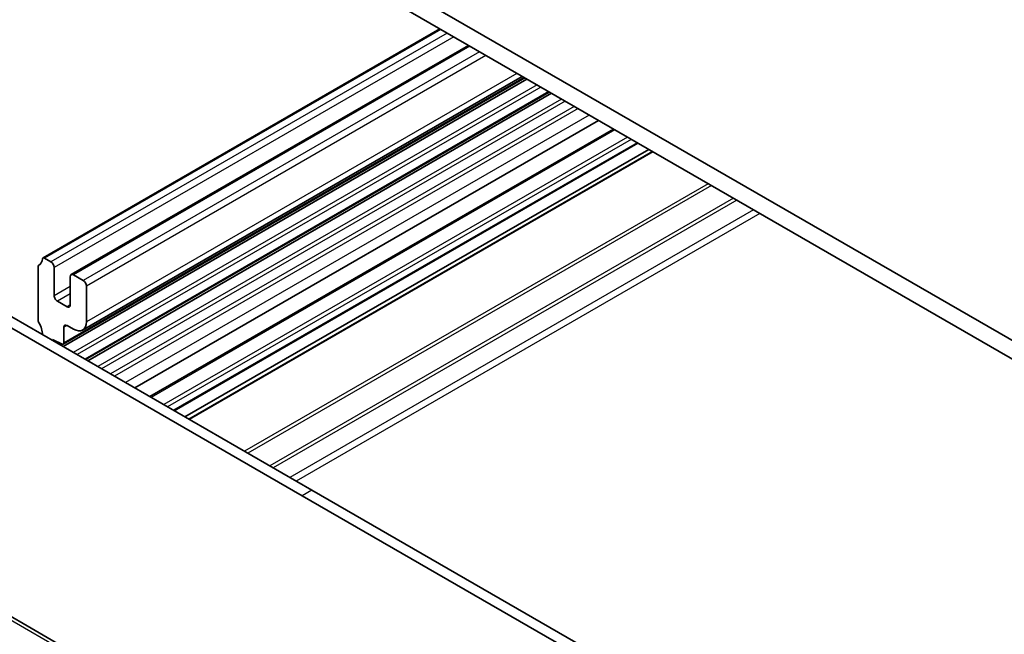
# Model space of a CAD drawing. Units: millimetres. Extents: x 36 to 6332, y 20 to 1425.
# Drawn here: x 615 to 723, y 337 to 404 of the extents above; entities that cross this region are included whole.
import ezdxf

# ---------------------------------------------------------------- set-up
doc = ezdxf.new("R2010")
doc.units = ezdxf.units.MM
doc.header["$LTSCALE"] = 2.5
doc.layers.add('Visible (ISO)', color=7, linetype='Continuous', lineweight=35)
doc.layers.add('Visible Narrow (ISO)', color=7, linetype='Continuous', lineweight=25)

msp = doc.modelspace()

# ---------------------------------------------------------------- linework, layer by layer
at = {"layer": 'Visible (ISO)'}
for p, q in [((739.3974, 359.9651), (625.1289, 425.938)), ((629.4423, 421.4064), (735.084, 360.4141)), ((660.9482, 403.2165), (617.399, 378.0733)), ((664.0855, 401.4052), (620.4948, 376.2381)), ((670.4898, 397.7076), (619.6135, 368.3342)), ((670.258, 397.8415), (619.622, 368.6068)), ((669.9796, 398.0022), (621.7448, 370.1539)), ((672.945, 396.2901), (622.0686, 366.9167)), ((673.1768, 396.1563), (622.3005, 366.7828)), ((678.3434, 393.1733), (627.4671, 363.7999)), ((679.9954, 392.2196), (629.119, 362.8461)), ((682.6692, 390.6758), (631.7929, 361.3024)), ((683.8541, 389.9917), (632.9778, 360.6183)), ((684.2612, 389.7567), (633.3849, 360.3832)), ((646.9078, 352.5758), (585.3541, 388.1138)), ((645.8471, 351.9634), (584.2935, 387.5014)), ((616.8558, 377.0421), (616.8558, 371.3021)), ((618.27, 377.6422), (617.549, 378.0585)), ((618.6235, 373.9272), (618.6235, 377.0298)), ((620.3913, 376.0092), (620.3913, 372.9065)), ((621.8055, 375.601), (620.7448, 376.2133)), ((622.1591, 371.0694), (622.1591, 374.9886)), ((620.0377, 372.7024), (618.9771, 373.3148)), ((620.0377, 370.6612), (620.7448, 370.2529)), ((619.6842, 368.7441), (619.6842, 370.457)), ((618.4467, 369.1302), (619.4868, 368.6137)), ((618.4467, 369.0078), (618.4467, 369.1302)), ((668.1017, 307.3965), (564.4885, 367.2176)), ((684.7501, 330.7275), (646.9078, 352.5758)), ((684.4148, 329.6964), (645.8471, 351.9634))]:
    msp.add_line(p, q, dxfattribs=at)
for centre, major_axis, start_param, end_param in [((617.549, 377.8135), (-0.15, 0.2598), 5.49778714, 6.93777597), ((617.2093, 376.838), (-0.25, 0.433), 0.01840416, 0.78539816), ((615.9365, 378.9894), (1, -1.7321), 0.01840416, 0.65459067), ((618.27, 377.234), (-0.25, 0.433), 3.92699082, 5.49778714), ((620.7448, 375.8051), (-0.25, 0.433), 5.49778714, 7.06858347), ((621.8055, 375.1927), (-0.25, 0.433), 3.92699082, 5.49778714), ((618.9771, 373.723), (-0.25, 0.433), 0.78539816, 2.35619449), ((620.0377, 373.1107), (0.25, -0.433), 5.49778714, 7.06858347), ((617.2093, 371.0979), (0.25, -0.433), 3.92699082, 4.69398482), ((615.9365, 370.4162), (1, -1.7321), 0.81040113, 1.55239217), ((620.0377, 370.2529), (-0.25, 0.433), 5.49778714, 7.06858347), ((620.7448, 371.8859), (1, -1.7321), 5.49778714, 7.06858347), ((619.472, 368.8666), (0.15, -0.2598), 5.56760031, 7.06858347)]:
    msp.add_ellipse(centre, major_axis=major_axis, ratio=0.57735027, start_param=start_param, end_param=end_param, dxfattribs=at)
at = {"layer": 'Visible Narrow (ISO)'}
for p, q in [((661.036, 403.1658), (617.549, 378.0585)), ((661.757, 402.7495), (618.27, 377.6422)), ((662.4641, 402.3412), (618.6235, 377.0298)), ((664.2319, 401.3206), (620.7448, 376.2133)), ((665.2926, 400.7082), (621.8055, 375.601)), ((665.9997, 400.3), (622.1591, 374.9886)), ((670.1701, 397.8922), (619.6842, 368.7441)), ((669.3938, 398.3404), (622.1591, 371.0694)), ((671.6026, 397.0651), (620.7263, 367.6917)), ((672.0116, 396.829), (621.1353, 367.4556)), ((672.8571, 396.3409), (621.9808, 366.9674)), ((674.2896, 395.5138), (623.4133, 366.1403)), ((674.6986, 395.2777), (623.8223, 365.9042)), ((675.687, 394.707), (624.8107, 365.3335)), ((676.1113, 394.462), (625.235, 365.0886)), ((677.3403, 393.7525), (626.4639, 364.379)), ((680.1418, 392.135), (629.2655, 362.7616)), ((681.5207, 391.3389), (630.6443, 361.9655)), ((681.9449, 391.094), (631.0686, 361.7205)), ((682.5813, 390.7266), (631.705, 361.3531)), ((684.3491, 389.706), (633.4728, 360.3325)), ((690.3898, 386.2183), (639.5135, 356.8449)), ((690.7434, 386.0142), (639.8671, 356.6407)), ((693.1576, 384.6204), (642.2813, 355.2469)), ((693.5112, 384.4162), (642.6348, 355.0428)), ((695.3446, 383.3577), (644.4683, 353.9842)), ((696.0517, 382.9494), (645.1754, 353.576)), ((620.3913, 374.9478), (618.6235, 373.9272)), ((620.3913, 374.1313), (618.9771, 373.3148)), ((620.3913, 372.9065), (620.0377, 372.7024)), ((620.0377, 370.6612), (619.6842, 370.457)), ((563.9515, 367.1455), (667.5647, 307.3244)), ((646.9078, 352.5758), (645.8471, 351.9634))]:
    msp.add_line(p, q, dxfattribs=at)

doc.saveas('drawing.dxf')
